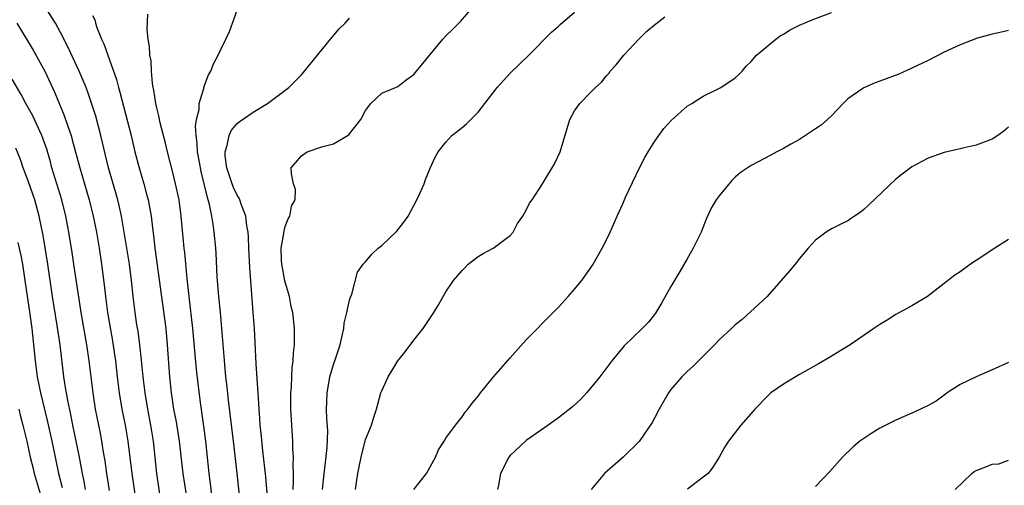
# Model space of a CAD drawing. Units: inches. Extents: x 2634000 to 2635303, y 1437000 to 1440000.
# Drawn here: x 2634444 to 2634566, y 1438396 to 1438453 of the extents above; entities that cross this region are included whole.
import ezdxf

# ---------------------------------------------------------------- set-up
doc = ezdxf.new("R2010")
doc.units = ezdxf.units.IN
doc.header["$MEASUREMENT"] = 0
doc.layers.add('LD26341437_2ft', color=169, linetype='Continuous')

msp = doc.modelspace()

# ---------------------------------------------------------------- linework, layer by layer
at = {"layer": 'LD26341437_2ft'}
for points, elevation in [([(2634461.6, 1438393), (2634461.03, 1438397), (2634460.58, 1438401), (2634460.25, 1438403), (2634459.87, 1438405), (2634459.54, 1438407), (2634459.29, 1438409), (2634459.09, 1438411.09), (2634458.88, 1438413), (2634458.67, 1438414.67), (2634458.54, 1438415.46), (2634458.33, 1438417), (2634458.07, 1438419), (2634457.84, 1438421), (2634457.59, 1438423), (2634457.25, 1438425.25), (2634456.6, 1438429), (2634456.32, 1438430.32), (2634456.15, 1438431), (2634455.9, 1438431.9), (2634454.99, 1438435), (2634454.04, 1438439), (2634453.4, 1438441.4), (2634452.93, 1438442.93), (2634452.42, 1438444.42), (2634452.2, 1438445), (2634451.36, 1438447), (2634449.97, 1438449.97), (2634449, 1438451.84), (2634448.38, 1438453), (2634447.07, 1438455.07)], 10954), ([(2634467.91, 1438394.09), (2634467.7, 1438395.7), (2634467.51, 1438397), (2634467.12, 1438401), (2634466.87, 1438402.87), (2634466.48, 1438405.52), (2634466.15, 1438408.15), (2634465.96, 1438409.96), (2634465.5, 1438415), (2634465.02, 1438418.98), (2634464.78, 1438421.22), (2634464.48, 1438424.48), (2634464.42, 1438425), (2634464.05, 1438429), (2634463.77, 1438431), (2634463.35, 1438433), (2634463, 1438434.43), (2634462.32, 1438437), (2634462.07, 1438438.07), (2634461.41, 1438440.59), (2634461.33, 1438441), (2634461.29, 1438441.29), (2634461, 1438442.45), (2634460.88, 1438443), (2634460.65, 1438444.65), (2634460.57, 1438445), (2634460.47, 1438445.53), (2634460.35, 1438447), (2634460.29, 1438448.29), (2634460.14, 1438449), (2634460.1, 1438450.1), (2634459.93, 1438451), (2634459.82, 1438452.18), (2634459.91, 1438454.09)], 10958), ([(2634471.59, 1438391.59), (2634470.99, 1438397), (2634470.76, 1438399.24), (2634470.56, 1438401), (2634469.91, 1438406.09), (2634469.75, 1438407.75), (2634469.61, 1438409), (2634469.46, 1438410.54), (2634468.92, 1438417), (2634468.73, 1438419), (2634468.54, 1438421.46), (2634468.39, 1438424.39), (2634468.35, 1438425), (2634468.15, 1438427), (2634468.01, 1438427.99), (2634467.84, 1438429), (2634467.55, 1438430.45), (2634467.4, 1438431), (2634467.3, 1438431.3), (2634466.53, 1438434.53), (2634466.31, 1438435.69), (2634466.09, 1438437), (2634466.05, 1438438.05), (2634465.91, 1438439), (2634465.84, 1438440.16), (2634465.96, 1438441), (2634466.26, 1438442.26), (2634466.28, 1438443), (2634466.86, 1438444.86), (2634466.88, 1438445), (2634467, 1438445.35), (2634467.45, 1438446.55), (2634467.73, 1438447), (2634468.08, 1438447.92), (2634468.65, 1438449), (2634469, 1438449.78), (2634469.6, 1438451), (2634470.05, 1438451.95), (2634470.44, 1438453), (2634471, 1438454.61)], 10960), ([(2634477.96, 1438395), (2634478.03, 1438396.03), (2634478.02, 1438397), (2634477.98, 1438398.02), (2634478.02, 1438399), (2634477.95, 1438400.05), (2634477.93, 1438401), (2634477.8, 1438403), (2634477.7, 1438405), (2634477.7, 1438407), (2634477.76, 1438407.76), (2634477.8, 1438409), (2634477.85, 1438410.15), (2634477.98, 1438411), (2634478.01, 1438411.99), (2634478.13, 1438413), (2634478.16, 1438414.16), (2634478.13, 1438415), (2634477.93, 1438417), (2634477.75, 1438417.75), (2634477.52, 1438419), (2634477.39, 1438419.39), (2634476.95, 1438420.95), (2634476.55, 1438423), (2634476.52, 1438423.48), (2634476.5, 1438425), (2634476.82, 1438426.82), (2634476.84, 1438427.16), (2634477, 1438427.7), (2634477.34, 1438428.66), (2634477.58, 1438429), (2634477.77, 1438430.23), (2634478.24, 1438431), (2634478.28, 1438432.28), (2634478.02, 1438433), (2634477.76, 1438434.24), (2634477.71, 1438435), (2634478.33, 1438435.67), (2634479, 1438436.49), (2634479.32, 1438436.68), (2634479.74, 1438437), (2634481.66, 1438437.66), (2634483, 1438437.97), (2634484.89, 1438439.11), (2634485, 1438439.22), (2634486.39, 1438441), (2634487, 1438442.14), (2634487.65, 1438443), (2634489, 1438444.27), (2634490.71, 1438445), (2634491, 1438445.11), (2634492.05, 1438445.95), (2634493, 1438446.61), (2634493.35, 1438447), (2634496.6, 1438451), (2634497, 1438451.4), (2634497.82, 1438452.18), (2634498.62, 1438453), (2634498.82, 1438453.18), (2634500.4, 1438455)], 10964), ([(2634481.64, 1438395), (2634481.82, 1438397), (2634481.97, 1438397.97), (2634482.22, 1438400.22), (2634482.28, 1438402.28), (2634482.18, 1438403.82), (2634482.14, 1438405), (2634482.15, 1438405.85), (2634482.2, 1438407), (2634482.48, 1438408.48), (2634482.56, 1438409), (2634483, 1438410.55), (2634483.25, 1438411.25), (2634483.82, 1438413), (2634484.09, 1438414.09), (2634484.27, 1438415), (2634484.32, 1438415.68), (2634484.65, 1438417), (2634485, 1438418.54), (2634485.1, 1438418.9), (2634485.28, 1438419.28), (2634486, 1438422), (2634486.69, 1438423), (2634487, 1438423.3), (2634487.76, 1438424.24), (2634488.57, 1438425), (2634489, 1438425.32), (2634490.88, 1438427.12), (2634491.76, 1438428.24), (2634492.3, 1438429), (2634493.38, 1438431), (2634493.71, 1438431.71), (2634494.27, 1438433), (2634494.46, 1438433.54), (2634495.05, 1438434.95), (2634495.66, 1438436.34), (2634496.02, 1438437), (2634497, 1438438.2), (2634497.73, 1438439), (2634498.45, 1438439.55), (2634499, 1438440.01), (2634499.55, 1438440.45), (2634501, 1438441.92), (2634503.38, 1438445), (2634505, 1438446.77), (2634507.31, 1438449), (2634510.15, 1438451.85), (2634511, 1438452.61), (2634511.2, 1438452.8), (2634513, 1438454.35)], 10966), ([(2634492.99, 1438395), (2634494.56, 1438397), (2634495.69, 1438399), (2634496.07, 1438399.93), (2634496.79, 1438401), (2634497, 1438401.36), (2634498.19, 1438403), (2634499, 1438404.03), (2634499.38, 1438404.62), (2634499.73, 1438405), (2634500.26, 1438405.74), (2634501, 1438406.59), (2634501.16, 1438406.84), (2634501.31, 1438407), (2634502.97, 1438409.03), (2634505, 1438411.38), (2634507, 1438413.62), (2634510.35, 1438417), (2634511, 1438417.68), (2634512.2, 1438419), (2634513, 1438419.89), (2634513.9, 1438421), (2634514.36, 1438421.64), (2634515, 1438422.5), (2634515.32, 1438423), (2634516.46, 1438425), (2634517, 1438426.03), (2634517.45, 1438427), (2634518.29, 1438429), (2634519, 1438430.52), (2634519.35, 1438431.35), (2634521.09, 1438435), (2634521.74, 1438436.26), (2634522.15, 1438437), (2634523, 1438438.31), (2634523.49, 1438439), (2634524.12, 1438439.88), (2634525.06, 1438440.94), (2634527, 1438442.66), (2634527.6, 1438443), (2634529, 1438443.9), (2634531.23, 1438445), (2634533, 1438446.19), (2634533.43, 1438446.57), (2634533.86, 1438447), (2634534.37, 1438447.63), (2634535, 1438448.23), (2634535.64, 1438449), (2634538.06, 1438451), (2634538.6, 1438451.4), (2634539, 1438451.63), (2634539.84, 1438452.16), (2634541, 1438452.75), (2634542.59, 1438453.41), (2634545, 1438454.31)], 10970), ([(2634443.6, 1438453), (2634444.89, 1438450.89), (2634445.62, 1438449.62), (2634447.05, 1438447), (2634448.32, 1438444.32), (2634449.49, 1438441.49), (2634449.96, 1438440.04), (2634450.33, 1438439), (2634450.49, 1438438.49), (2634451.41, 1438435), (2634452.6, 1438431), (2634453.09, 1438429), (2634453.48, 1438427), (2634453.82, 1438425), (2634454.14, 1438423), (2634454.46, 1438420.46), (2634454.61, 1438419), (2634454.88, 1438417), (2634455.49, 1438413.49), (2634455.76, 1438411.76), (2634455.86, 1438411), (2634456.09, 1438409), (2634456.34, 1438407), (2634456.67, 1438405), (2634457.06, 1438403), (2634457.39, 1438401), (2634457.89, 1438397), (2634458.48, 1438393)], 10952), ([(2634453, 1438453.95), (2634453.32, 1438453.32), (2634453.39, 1438453), (2634453.56, 1438452.44), (2634454.14, 1438451), (2634454.42, 1438450.42), (2634454.9, 1438449), (2634456, 1438446), (2634456.24, 1438445), (2634456.42, 1438444.42), (2634457.8, 1438439), (2634458.28, 1438437), (2634458.8, 1438435), (2634459.39, 1438433), (2634459.74, 1438431.74), (2634459.93, 1438431), (2634460.11, 1438430.11), (2634460.3, 1438429), (2634460.47, 1438427.53), (2634460.6, 1438426.6), (2634460.78, 1438425), (2634462.11, 1438415), (2634462.31, 1438413), (2634462.59, 1438409), (2634462.79, 1438407), (2634463.09, 1438405), (2634463.4, 1438403.4), (2634463.8, 1438401), (2634464.26, 1438397), (2634464.86, 1438393)], 10956), ([(2634475.03, 1438391.03), (2634474.56, 1438396.56), (2634474.2, 1438399.8), (2634473.99, 1438401.99), (2634473.88, 1438403), (2634473.84, 1438403.84), (2634473.73, 1438405), (2634473.7, 1438405.7), (2634473.61, 1438407), (2634473.59, 1438407.59), (2634473.39, 1438410.61), (2634473.26, 1438413.26), (2634473.15, 1438415), (2634473.01, 1438417), (2634472.58, 1438422.58), (2634472.46, 1438425), (2634472.42, 1438426.42), (2634472.37, 1438427), (2634472.23, 1438427.77), (2634472.09, 1438429), (2634471.52, 1438430.48), (2634471.35, 1438431), (2634471.24, 1438431.24), (2634471, 1438431.61), (2634470.56, 1438432.56), (2634470.39, 1438433), (2634469.72, 1438435), (2634469.52, 1438436.48), (2634469.51, 1438437), (2634469.77, 1438437.77), (2634470, 1438439), (2634470.32, 1438439.68), (2634471, 1438440.5), (2634471.27, 1438440.73), (2634473, 1438441.92), (2634474.78, 1438443), (2634477.45, 1438445), (2634479, 1438446.55), (2634479.41, 1438447), (2634482.63, 1438451), (2634483.72, 1438452.28), (2634484.46, 1438453), (2634485, 1438453.62)], 10962), ([(2634485.73, 1438395), (2634485.88, 1438395.88), (2634486.01, 1438397), (2634486.2, 1438397.8), (2634486.43, 1438399), (2634487, 1438401.21), (2634487.71, 1438403), (2634488.01, 1438403.99), (2634488.34, 1438405), (2634488.9, 1438407), (2634489, 1438407.26), (2634489.79, 1438409), (2634490.27, 1438409.73), (2634491, 1438411), (2634491.9, 1438412.1), (2634493, 1438413.58), (2634494.14, 1438415), (2634494.49, 1438415.51), (2634495.48, 1438417), (2634496.05, 1438417.95), (2634496.64, 1438419), (2634497, 1438419.57), (2634497.95, 1438421), (2634499, 1438422.24), (2634499.38, 1438422.62), (2634499.78, 1438423), (2634501, 1438423.97), (2634501.64, 1438424.36), (2634502.89, 1438425), (2634503, 1438425.07), (2634505, 1438426.56), (2634505.37, 1438427), (2634505.92, 1438428.08), (2634506.55, 1438429), (2634507, 1438429.75), (2634507.41, 1438430.59), (2634507.71, 1438431), (2634509, 1438432.99), (2634509.74, 1438434.26), (2634510.21, 1438435), (2634510.49, 1438435.51), (2634511.22, 1438437), (2634512.4, 1438441), (2634513, 1438442.1), (2634513.66, 1438443), (2634515, 1438444.38), (2634515.63, 1438445), (2634516.37, 1438445.63), (2634517, 1438446.42), (2634517.27, 1438446.73), (2634517.45, 1438447), (2634518.19, 1438447.81), (2634519.15, 1438449), (2634521.01, 1438451), (2634522.02, 1438451.98), (2634523.11, 1438452.89), (2634524.23, 1438453.77)], 10968), ([(2634567, 1438452.06), (2634566.15, 1438451.85), (2634565, 1438451.63), (2634563, 1438451.06), (2634562.83, 1438451), (2634561, 1438450.3), (2634559, 1438449.37), (2634557, 1438448.34), (2634555, 1438447.37), (2634553.37, 1438446.63), (2634551, 1438445.76), (2634550.43, 1438445.57), (2634549, 1438444.94), (2634548.77, 1438444.77), (2634547, 1438443.56), (2634546.45, 1438443), (2634545, 1438441.48), (2634544.47, 1438441), (2634543.68, 1438440.32), (2634543, 1438439.83), (2634541, 1438438.53), (2634539.94, 1438437.95), (2634539, 1438437.4), (2634538.19, 1438437), (2634537.43, 1438436.57), (2634535, 1438435.27), (2634533.63, 1438434.37), (2634533, 1438433.83), (2634532.56, 1438433.44), (2634531, 1438431.52), (2634530.63, 1438431), (2634530.02, 1438429.98), (2634529.4, 1438428.6), (2634528.75, 1438427), (2634527.77, 1438425), (2634527, 1438423.69), (2634526.1, 1438422.1), (2634525, 1438420.24), (2634523.82, 1438418.18), (2634523.06, 1438416.94), (2634522.2, 1438415.8), (2634521.44, 1438415), (2634519.16, 1438412.84), (2634517.64, 1438411), (2634516.15, 1438409), (2634515, 1438407.58), (2634514.49, 1438407), (2634513.77, 1438406.23), (2634512.74, 1438405.26), (2634511, 1438403.9), (2634509, 1438402.51), (2634507, 1438401.1), (2634505, 1438399.2), (2634504.83, 1438399), (2634503.77, 1438397), (2634503.53, 1438395.53), (2634503.43, 1438395)], 10972), ([(2634455.12, 1438394.88), (2634454.79, 1438397), (2634454.57, 1438398.57), (2634454.38, 1438399.62), (2634454.16, 1438401), (2634453.98, 1438401.98), (2634453.39, 1438405), (2634453.08, 1438407), (2634452.59, 1438411), (2634452.3, 1438413), (2634451.6, 1438417), (2634451.33, 1438418.67), (2634450.73, 1438422.73), (2634450.46, 1438424.46), (2634450.04, 1438427), (2634449.68, 1438429), (2634449.2, 1438431), (2634447.96, 1438435), (2634447.76, 1438435.76), (2634447.3, 1438437.3), (2634446.7, 1438439), (2634445.53, 1438441.53), (2634444.72, 1438443), (2634444.12, 1438444.12), (2634443, 1438446.02)], 10950), ([(2634567, 1438440.05), (2634566.43, 1438439.57), (2634565.67, 1438439), (2634565, 1438438.56), (2634564.32, 1438438.32), (2634563, 1438437.8), (2634561.5, 1438437.5), (2634561, 1438437.36), (2634559, 1438436.91), (2634557, 1438436.18), (2634556.21, 1438435.79), (2634555, 1438435.12), (2634553.8, 1438434.2), (2634553, 1438433.57), (2634549.62, 1438430.38), (2634549, 1438429.83), (2634548.54, 1438429.46), (2634547.84, 1438429), (2634547.35, 1438428.65), (2634547, 1438428.41), (2634546.07, 1438427.93), (2634545, 1438427.39), (2634544.33, 1438427), (2634543, 1438426), (2634542.1, 1438425), (2634541, 1438423.7), (2634540.45, 1438423), (2634539.79, 1438422.21), (2634536.99, 1438419), (2634533.88, 1438416.12), (2634533, 1438415.48), (2634532.52, 1438415), (2634531, 1438413.59), (2634530.44, 1438413), (2634529, 1438411.59), (2634527.73, 1438410.27), (2634527, 1438409.65), (2634526.34, 1438409), (2634525, 1438407.42), (2634524.68, 1438407), (2634523.54, 1438405), (2634523, 1438403.93), (2634522.66, 1438403.34), (2634521.03, 1438400.97), (2634519.04, 1438399), (2634516.75, 1438397), (2634515.06, 1438395)], 10974), ([(2634452.14, 1438395), (2634451.98, 1438395.98), (2634451.77, 1438397), (2634451.4, 1438399), (2634450.57, 1438403), (2634450.31, 1438404.31), (2634449.92, 1438406.08), (2634449.75, 1438407), (2634449.66, 1438407.66), (2634449.44, 1438409), (2634448.96, 1438413), (2634448.61, 1438415.39), (2634448.03, 1438419), (2634447.45, 1438423), (2634447.1, 1438425.1), (2634446.8, 1438426.8), (2634446.35, 1438429), (2634445.81, 1438431), (2634445.61, 1438431.61), (2634445, 1438433.36), (2634444.37, 1438435), (2634444.02, 1438436.02), (2634443.45, 1438437.45)], 10948), ([(2634567, 1438426.07), (2634565.31, 1438425), (2634563, 1438423.45), (2634562.29, 1438423), (2634561, 1438422.06), (2634560.35, 1438421.65), (2634556.93, 1438419), (2634555, 1438417.84), (2634553, 1438416.75), (2634551.93, 1438416.07), (2634551, 1438415.53), (2634550.26, 1438415), (2634547.3, 1438413), (2634544.64, 1438411.36), (2634543.38, 1438410.62), (2634541, 1438409.31), (2634539, 1438408.09), (2634537.45, 1438407), (2634537, 1438406.59), (2634535.46, 1438405), (2634535.25, 1438404.75), (2634533.7, 1438403), (2634532.15, 1438401), (2634531.71, 1438400.29), (2634531.02, 1438399), (2634530.22, 1438397.78), (2634529.65, 1438397), (2634529, 1438396.53), (2634527.05, 1438395.05)], 10976), ([(2634443.72, 1438425.72), (2634444.08, 1438424.08), (2634444.28, 1438423), (2634444.6, 1438421), (2634445.21, 1438416.79), (2634445.45, 1438415), (2634445.86, 1438411), (2634445.99, 1438410.01), (2634446.13, 1438409), (2634446.52, 1438407), (2634447.4, 1438403.4), (2634447.93, 1438401), (2634448.34, 1438399), (2634448.77, 1438397), (2634449.22, 1438395.22)], 10946), ([(2634567, 1438410.79), (2634565, 1438409.86), (2634563, 1438408.99), (2634561, 1438408.03), (2634559.39, 1438407), (2634559.17, 1438406.83), (2634559, 1438406.73), (2634558.01, 1438405.99), (2634557, 1438405.42), (2634555.36, 1438404.64), (2634554.05, 1438404.05), (2634553, 1438403.62), (2634551.73, 1438403), (2634551, 1438402.61), (2634549.9, 1438401.9), (2634549, 1438401.35), (2634548.51, 1438401), (2634547.7, 1438400.3), (2634546.36, 1438399), (2634544.76, 1438397.24), (2634543, 1438395.38)], 10978), ([(2634443.82, 1438405), (2634444.05, 1438404.05), (2634444.33, 1438403), (2634444.81, 1438401), (2634445.25, 1438399), (2634445.6, 1438397.6), (2634445.73, 1438397), (2634447, 1438392.82)], 10944), ([(2634560.37, 1438395), (2634562.45, 1438397), (2634562.76, 1438397.24), (2634563, 1438397.36), (2634564.19, 1438397.81), (2634565, 1438398.14), (2634565.81, 1438398.19), (2634567, 1438398.64)], 10980)]:
    msp.add_lwpolyline(points, dxfattribs=dict(at, elevation=elevation))

doc.saveas('drawing.dxf')
